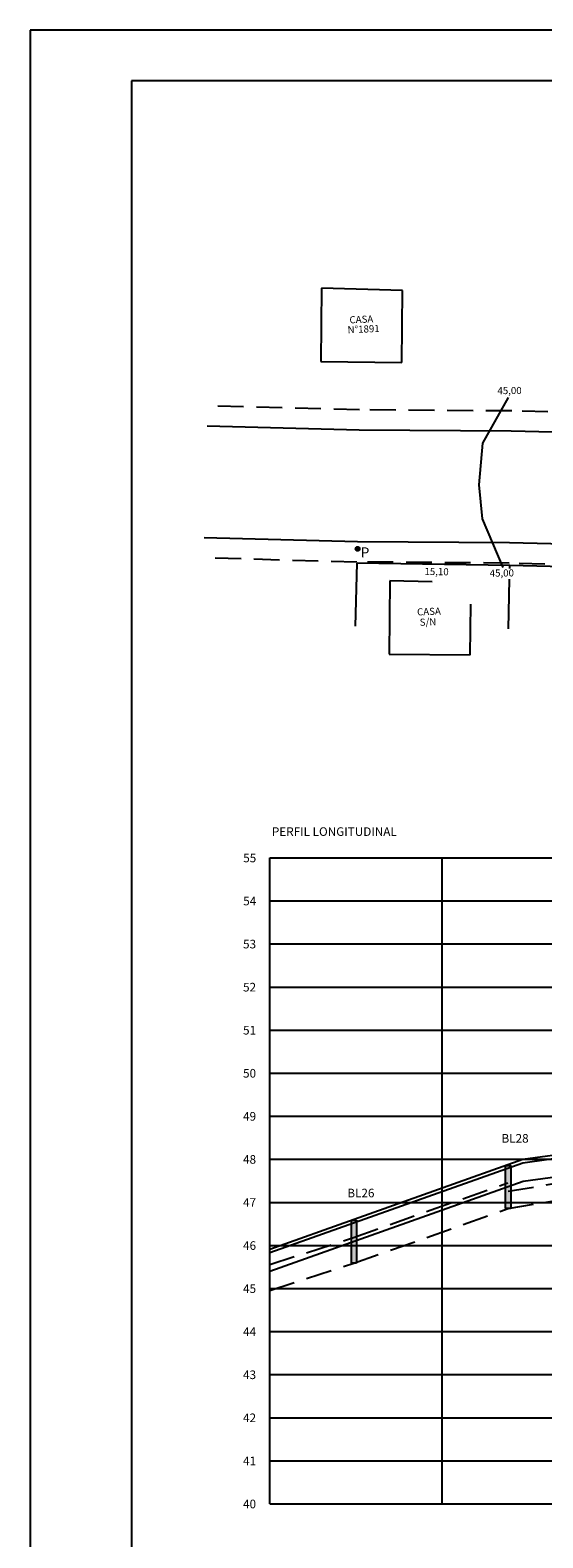
# Model space of a CAD drawing. Extents: x 33706 to 42767, y 3914 to 6814.
# Drawn here: x 33706 to 34212, y 5328 to 6814 of the extents above; entities that cross this region are included whole.
import ezdxf

# ---------------------------------------------------------------- set-up
doc = ezdxf.new("R2010")
doc.units = 0
doc.header["$LTSCALE"] = 2
doc.linetypes.add('HIDDENX2', pattern=[19.05, 12.7, -6.35])
doc.layers.get('0').update_dxf_attribs({"linetype": 'CONTINUOUS'})
for name, color, linetype in [('AUX', 7, 'CONTINUOUS'), ('CURVA', 6, 'CONTINUOUS'), ('DRENAGEM_A_EXECUTAR', 140, 'CONTINUOUS'), ('FOLHA2', 7, 'CONTINUOUS'), ('MEDIDAS', 3, 'CONTINUOUS'), ('POSTES_PROJ_', 7, 'CONTINUOUS')]:
    doc.layers.add(name, color=color, linetype=linetype)
doc.styles.add('1MM', font='txt.shx', dxfattribs={"height": 4})
doc.styles.add('2MM', font='txt.shx', dxfattribs={"height": 1})

# ---------------------------------------------------------------- blocks, each defined once
blk = doc.blocks.new('A$C461B092C')
at = {"layer": 'FOLHA2', "color": 1, "linetype": 'BYBLOCK'}
for p, q in [((0, 2900, -467.2), (0, 0, -467.2)), ((4103, 2900, -467.2), (0, 2900, -467.2))]:
    blk.add_line(p, q, dxfattribs=at)
at = {"layer": 'FOLHA2', "color": 0, "linetype": 'BYBLOCK'}
for p, q in [((100, 2850, -467.2), (100, 50, -467.2)), ((4053, 2850, -467.2), (100, 2850, -467.2))]:
    blk.add_line(p, q, dxfattribs=at)
blk = doc.blocks.new('AWPDA_WD')
blk.add_hatch(color=256).paths.add_polyline_path([(4926.68, 5048.67, 1), (4926.28, 5048.67, 1)])
blk.add_circle((4926.48, 5048.67), 0.2)
at = {"color": 3, "style": '1MM'}
blk.add_text('P', height=1, dxfattribs=at).set_placement((4926.78, 5047.82))
blk = doc.blocks.new('CONTINUA')
at = {"color": 10}
for p, q in [((17544.5, 7544.6), (17549.6, 7554.6)), ((17378.4, 7215.1), (17541, 7537.7)), ((17359.4, 7177.4), (17374.9, 7208.2))]:
    blk.add_line(p, q, dxfattribs=at)
for points in [[(17544.5, 7544.6), (17556.4, 7535.7), (17524.4, 7548.1), (17541, 7537.7)], [(17378.4, 7215.1), (17390.3, 7206.2), (17358.2, 7218.6), (17374.9, 7208.2)]]:
    blk.add_lwpolyline(points, dxfattribs=at)
blk = doc.blocks.new('AWDPJA_PWDAWD')
at = {"color": 2}
for p, q in [((34008.8, 8020.5, -9810.6), (34008.1, 7948.1, -9810.6)), ((34088.6, 8018.3, -9810.6), (34008.8, 8020.5, -9810.6)), ((34087.9, 7947.4, -9810.6), (34088.6, 8018.3, -9810.6)), ((34008.1, 7948.1, -9810.6), (34087.9, 7947.4, -9810.6)), ((34076.3, 7732.2, -9810.6), (34075.7, 7659.8, -9810.6)), ((34117.9, 7731, -9810.6), (34076.3, 7732.2, -9810.6)), ((34155.5, 7659.1, -9810.6), (34156, 7709, -9810.6)), ((34075.7, 7659.8, -9810.6), (34155.5, 7659.1, -9810.6))]:
    blk.add_line(p, q, dxfattribs=at)
at = {"color": 4}
for p, q in [((34042.4, 7687.3, -9810.6), (34044, 7749.5, -9810.6)), ((34194.6, 7747.2, -9810.6), (34044, 7749.5, -9810.6)), ((34194.5, 7744.1, -9810.6), (34194.6, 7747.2, -9810.6)), ((34343.2, 7743.5, -9810.6), (34194.6, 7747.2, -9810.6)), ((34193.1, 7684.9, -9810.6), (34194.3, 7733.6, -9810.6))]:
    blk.add_line(p, q, dxfattribs=at)
at = {"color": 1, "linetype": 'HIDDENX2', "elevation": -9810.6}
blk.add_lwpolyline([(34618.7, 8173.7), (34567.1, 7923.4, -0.36432), (34526.7, 7891.5), (34410.2, 7895), (34346.3, 7895.9), (34196.3, 7899.5), (34046.4, 7900.6), (33896.7, 7904.6)], format="xyb", dxfattribs=at)
at = {"elevation": -9810.6}
blk.add_lwpolyline([(34638.3, 8169.7), (34583.3, 7902.9, -0.36432), (34542.9, 7871), (34409.8, 7875), (34345.9, 7875.9), (34195.9, 7879.5), (34046, 7880.6), (33896.1, 7884.6)], format="xyb", dxfattribs=at)
blk.add_lwpolyline([(37033.6, 7684.2), (36758.2, 7694.6), (36185.8, 7705.9), (35948.2, 7715.5), (35876.3, 7717.4), (35840.6, 7718.3), (35784.1, 7719.7), (35696, 7725.7), (35551.2, 7731.9), (35395, 7737.4), (35243.6, 7740.4), (34944.2, 7748), (34795, 7752.2), (34643.8, 7757.9), (34407.3, 7765), (34343.8, 7765.9), (34194.2, 7769.5), (34044.2, 7770.6), (33893.2, 7774.6)], dxfattribs=at)
at = {"layer": 'CURVA', "color": 6, "elevation": -9810.6}
blk.add_lwpolyline([(34188, 7745.2), (34167.6, 7793.1), (34164.4, 7826.6), (34168, 7867.9), (34193.3, 7912.7)], dxfattribs=at)
at = {"layer": 'MEDIDAS', "color": 1, "linetype": 'HIDDENX2', "elevation": -9810.6}
blk.add_lwpolyline([(37032.9, 7664.2), (36757.6, 7674.6), (36185.2, 7685.9), (35947.5, 7695.5), (35875.8, 7697.4), (35840.1, 7698.3), (35783.1, 7699.7), (35694.9, 7705.7), (35550.4, 7711.9), (35394.5, 7717.4), (35243.1, 7720.4), (34943.6, 7728), (34794.3, 7732.2), (34643.1, 7737.9), (34406.9, 7745), (34343.4, 7745.9), (34193.9, 7749.5), (34043.8, 7750.6), (33892.7, 7754.6)], dxfattribs=at)
at = {"rotation": 26.38644905961672}
blk.add_blockref('CONTINUA', (21927.9, -6568.9, -9810.6), dxfattribs=at)
at = {"layer": 'POSTES_PROJ_', "xscale": 10.00000000726229, "yscale": 10.00000000725931, "zscale": 10.00000000725959, "rotation": 359.1925780302329}
blk.add_blockref('AWPDA_WD', (-15926.9, -42023.8, -9810.6), dxfattribs=at)
at = {"color": 2}
for s, p in [('N°1891', (34034.7, 7976.1, -9810.6)), ('CASA', (34036.6, 7985.8, -9810.6)), ('CASA', (34103.2, 7697.9, -9810.6)), ('S/N', (34105.8, 7687.7, -9810.6))]:
    blk.add_text(s, height=7, rotation=2.3269, dxfattribs=at).set_placement(p)
at = {"color": 4, "style": '1MM'}
blk.add_text('15,10', height=7, rotation=359.1017, dxfattribs=at).set_placement((34110.3, 7737.9, -9810.6))
at = {"layer": 'CURVA', "color": 6}
for p in [(34182.3, 7916, -9810.6), (34174.7, 7736.2, -9810.6)]:
    blk.add_text('45,00', height=7, rotation=0.5928, dxfattribs=at).set_placement(p)

msp = doc.modelspace()

# ---------------------------------------------------------------- hatches: boundary and pattern name
at = {"layer": 'DRENAGEM_A_EXECUTAR'}
for points in [[(34180.00992, 5694.645), (34174.91635, 5694.645), (34174.91635, 5652.19858), (34180.00992, 5652.19858)], [(34028.05176, 5640.77186), (34022.95819, 5640.77186), (34022.95819, 5598.32545), (34028.05176, 5598.32545)]]:
    msp.add_hatch(color=256, dxfattribs=at).paths.add_polyline_path(points)

# ---------------------------------------------------------------- linework, layer by layer
at = {"color": 2}
msp.add_line((33942.56468, 5361.15323, -6540.41672), (33942.56468, 5997.84943, -6540.41672), dxfattribs=at)
at = {"color": 1}
for p, q in [((33942.56468, 5997.84943, -6540.41672), (35979.99254, 5997.84943, -6540.41672)), ((33942.56468, 5361.15323, -6540.41672), (33942.56468, 5997.84943, -6540.41672)), ((34112.35033, 5361.15323, -6540.41672), (34112.35033, 5997.84943, -6540.41672)), ((33942.56468, 5955.40302, -6540.41672), (35979.99254, 5955.40302, -6540.41672)), ((33942.56468, 5912.95661, -6540.41672), (35979.99254, 5912.95661, -6540.41672)), ((33942.56468, 5870.51019, -6540.41672), (35979.99254, 5870.51019, -6540.41672)), ((33942.56468, 5828.06378, -6540.41672), (35979.99254, 5828.06378, -6540.41672)), ((33942.56468, 5785.61736, -6540.41672), (35979.99254, 5785.61736, -6540.41672)), ((33942.56468, 5743.17095, -6540.41672), (35979.99254, 5743.17095, -6540.41672)), ((33942.56468, 5700.72454, -6540.41672), (35979.99254, 5700.72454, -6540.41672)), ((33942.56468, 5658.27812, -6540.41672), (35979.99254, 5658.27812, -6540.41672)), ((33942.56468, 5615.83171, -6540.41672), (35979.99254, 5615.83171, -6540.41672)), ((33942.56468, 5573.3853, -6540.41672), (35979.99254, 5573.3853, -6540.41672)), ((33942.56468, 5530.93888, -6540.41672), (35979.99254, 5530.93888, -6540.41672)), ((33942.56468, 5488.49247, -6540.41672), (35979.99254, 5488.49247, -6540.41672)), ((33942.56468, 5446.04605, -6540.41672), (35979.99254, 5446.04605, -6540.41672)), ((33942.56468, 5403.59964, -6540.41672), (35979.99254, 5403.59964, -6540.41672)), ((33942.56468, 5361.15323, -6540.41672), (35979.99254, 5361.15323, -6540.41672))]:
    msp.add_line(p, q, dxfattribs=at)
at = {"color": 6}
for p, q in [((34192.0647, 5700.72454, -6540.41672), (34799.38799, 5785.61736, -6540.41672)), ((33942.56468, 5612.27026, -6540.41672), (34192.0647, 5700.72454, -6540.41672))]:
    msp.add_line(p, q, dxfattribs=at)
at = {"color": 5}
for p, q in [((34192.09822, 5697.33218, -6540.41672), (34799.40228, 5782.22232, -6540.41672)), ((33942.56468, 5608.86603, -6540.41672), (34192.09822, 5697.33218, -6540.41672))]:
    msp.add_line(p, q, dxfattribs=at)
at = {"color": 4}
for p, q in [((34192.2784, 5679.09828, -6540.41672), (34799.4791, 5763.97397, -6540.41672)), ((33942.56468, 5590.56824, -6540.41672), (34192.2784, 5679.09828, -6540.41672))]:
    msp.add_line(p, q, dxfattribs=at)
at = {"layer": 'DRENAGEM_A_EXECUTAR'}
for p, q in [((34174.91635, 5652.19858, -6540.41672), (34174.91635, 5694.645, -6540.41672)), ((34174.91635, 5694.645, -6540.41672), (34180.00992, 5694.645, -6540.41672)), ((34180.00992, 5694.645, -6540.41672), (34180.00992, 5652.19858, -6540.41672)), ((34180.00992, 5652.19858, -6540.41672), (34174.91635, 5652.19858, -6540.41672)), ((34022.95819, 5598.32545, -6540.41672), (34022.95819, 5640.77186, -6540.41672)), ((34022.95819, 5640.77186, -6540.41672), (34028.05176, 5640.77186, -6540.41672)), ((34028.05176, 5640.77186, -6540.41672), (34028.05176, 5598.32545, -6540.41672)), ((34028.05176, 5598.32545, -6540.41672), (34022.95819, 5598.32545, -6540.41672))]:
    msp.add_line(p, q, dxfattribs=at)
at = {"layer": 'DRENAGEM_A_EXECUTAR', "linetype": 'HIDDENX2'}
for p, q in [((34025.16002, 5623.73494, -6540.41672), (34177.10288, 5677.60265, -6540.41672)), ((34177.34809, 5669.1674, -6540.41672), (34301.30169, 5690.17669, -6540.41672)), ((34177.46313, 5652.19858, -6540.41672), (34301.40666, 5673.20616, -6540.41672)), ((34025.50497, 5598.32545, -6540.41672), (34177.46313, 5652.19858, -6540.41672)), ((33942.56468, 5596.95173, -6540.41672), (34025.16002, 5623.73494, -6540.41672)), ((33942.56468, 5571.43038, -6540.41672), (34025.50497, 5598.32545, -6540.41672))]:
    msp.add_line(p, q, dxfattribs=at)

# ---------------------------------------------------------------- block references
msp.add_blockref('AWDPJA_PWDAWD', (-15.33888, -1461.23789))
at = {"layer": 'AUX'}
msp.add_blockref('A$C461B092C', (33706.38179, 3913.5889, -6073.2441), dxfattribs=at)

# ---------------------------------------------------------------- texts
at = {"layer": 'DRENAGEM_A_EXECUTAR', "style": '2MM'}
for s, p in [('BL28', (34170.93544, 5717.10874, -6540.41672)), ('BL26', (34018.97727, 5663.2356, -6540.41672))]:
    msp.add_text(s, height=8.489283, dxfattribs=at).set_placement(p)
at = {"layer": 'MEDIDAS', "style": '2MM'}
for s, height, p in [('PERFIL LONGITUDINAL', 8.4892827, (33944.58975, 6019.4474, -6540.41672)), ('55', 8.489283, (33916.34629, 5993.48785, -6540.41672)), ('54', 8.489283, (33916.34629, 5951.04144, -6540.41672)), ('53', 8.489283, (33916.20125, 5908.59503, -6540.41672)), ('52', 8.489283, (33916.1975, 5866.14861, -6540.41672)), ('51', 8.489283, (33916.1975, 5823.7022, -6540.41672)), ('50', 8.489283, (33916.1975, 5781.25579, -6540.41672)), ('49', 8.489283, (33916.1975, 5738.80937, -6540.41672)), ('48', 8.489283, (33916.1975, 5696.36296, -6540.41672)), ('47', 8.489283, (33916.1975, 5653.91654, -6540.41672)), ('46', 8.489283, (33916.1975, 5611.47013, -6540.41672)), ('45', 8.489283, (33916.1975, 5569.02372, -6540.41672)), ('44', 8.489283, (33916.1975, 5526.5773, -6540.41672)), ('43', 8.489283, (33916.1975, 5484.13089, -6540.41672)), ('42', 8.489283, (33916.1975, 5441.68448, -6540.41672)), ('41', 8.489283, (33916.1975, 5399.23806, -6540.41672)), ('40', 8.489283, (33916.1975, 5356.79165, -6540.41672))]:
    msp.add_text(s, height=height, dxfattribs=at).set_placement(p)

doc.saveas('drawing.dxf')
